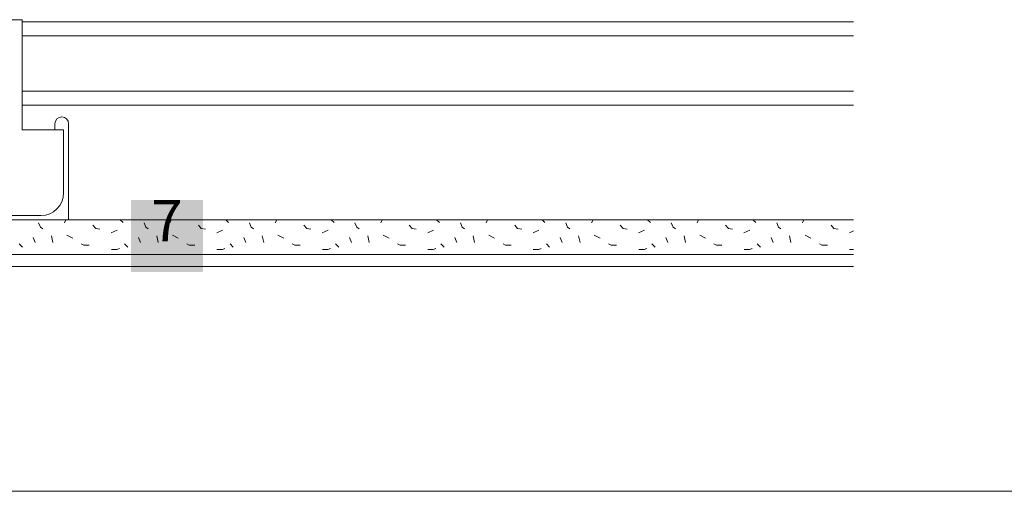
# Model space of a CAD drawing. Units: metres. Extents: x 46 to 1816, y 582 to 1418.
# Drawn here: x 953 to 1308, y 582 to 753 of the extents above; entities that cross this region are included whole.
import ezdxf

# ---------------------------------------------------------------- set-up
doc = ezdxf.new("R2010")
doc.units = ezdxf.units.M
doc.header["$LTSCALE"] = 100
doc.header["$MEASUREMENT"] = 0
for name, color, linetype in [('01 Konstruktion', 7, 'Continuous'), ('03 Verkleidung _ Böden', 7, 'Continuous'), ('04 Legende', 7, 'Continuous'), ('05 Abdichtungen _ Trennlagen', 7, 'Continuous'), ('07 Detailkopf', 7, 'Continuous')]:
    doc.layers.add(name, color=color, linetype=linetype)
doc.styles.add('ERSTELLTER_STIL_1', font='arial.ttf')

# ---------------------------------------------------------------- blocks, each defined once
blk = doc.blocks.new('*X5')
at = {"layer": '01 Konstruktion', "color": 9, "linetype": 'Continuous', "lineweight": 0}
for p, q in [((959.79, 679.24), (960.43, 677.69)), ((969.09, 679.32), (969.62, 680.32)), ((979.42, 678.46), (980.44, 677.27)), ((989.26, 680.32), (990.31, 679.38)), ((997.83, 679.24), (998.47, 677.69)), ((1007.13, 679.32), (1007.66, 680.32)), ((1017.45, 678.46), (1018.47, 677.27)), ((1027.3, 680.32), (1028.34, 679.38)), ((1035.86, 679.24), (1036.51, 677.69)), ((1045.17, 679.32), (1045.69, 680.32)), ((1055.49, 678.46), (1056.51, 677.27)), ((1065.34, 680.32), (1066.38, 679.38)), ((1073.9, 679.24), (1074.55, 677.69)), ((1083.21, 679.32), (1083.73, 680.32)), ((1093.53, 678.46), (1094.55, 677.27)), ((1103.38, 680.32), (1104.42, 679.38)), ((1111.94, 679.24), (1112.59, 677.69)), ((1121.25, 679.32), (1121.77, 680.32)), ((1131.57, 678.46), (1132.59, 677.27)), ((1141.41, 680.32), (1142.46, 679.38)), ((1149.98, 679.24), (1150.62, 677.69)), ((1159.29, 679.32), (1159.81, 680.32)), ((1169.61, 678.46), (1170.63, 677.27)), ((1179.45, 680.32), (1180.5, 679.38)), ((1188.02, 679.24), (1188.66, 677.69)), ((1197.32, 679.32), (1197.85, 680.32)), ((1207.64, 678.46), (1208.66, 677.27)), ((1217.49, 680.32), (1218.54, 679.38)), ((1226.05, 679.24), (1226.7, 677.69)), ((1235.36, 679.32), (1235.89, 680.32)), ((1245.68, 678.46), (1246.7, 677.27)), ((960.43, 677.69), (961.29, 677.14)), ((980.44, 677.27), (981.92, 677.01)), ((988.14, 676.67), (986.03, 675.62)), ((998.47, 677.69), (999.33, 677.14)), ((1018.47, 677.27), (1019.95, 677.01)), ((1026.18, 676.67), (1024.07, 675.62)), ((1036.51, 677.69), (1037.36, 677.14)), ((1056.51, 677.27), (1057.99, 677.01)), ((1064.21, 676.67), (1062.11, 675.62)), ((1074.55, 677.69), (1075.4, 677.14)), ((1094.55, 677.27), (1096.03, 677.01)), ((1102.25, 676.67), (1100.15, 675.62)), ((1112.59, 677.69), (1113.44, 677.14)), ((1132.59, 677.27), (1134.07, 677.01)), ((1140.29, 676.67), (1138.18, 675.62)), ((1150.62, 677.69), (1151.48, 677.14)), ((1170.63, 677.27), (1172.11, 677.01)), ((1178.33, 676.67), (1176.22, 675.62)), ((1188.66, 677.69), (1189.52, 677.14)), ((1208.66, 677.27), (1210.14, 677.01)), ((1216.37, 676.67), (1214.26, 675.62)), ((1226.7, 677.69), (1227.56, 677.14)), ((1246.7, 677.27), (1248.18, 677.01)), ((1253.8, 676.37), (1252.3, 675.62)), ((953.96, 670.51), (952.78, 671.69)), ((958.51, 672.15), (957.8, 674.02)), ((964.42, 674.54), (964.94, 672.17)), ((972.14, 673.72), (970.04, 674.77)), ((976.11, 671.26), (975.19, 671.65)), ((992, 670.51), (990.82, 671.69)), ((996.55, 672.15), (995.83, 674.02)), ((1002.45, 674.54), (1002.98, 672.17)), ((1010.18, 673.72), (1008.08, 674.77)), ((1014.15, 671.26), (1013.22, 671.65)), ((1030.04, 670.51), (1028.85, 671.69)), ((1034.58, 672.15), (1033.87, 674.02)), ((1040.49, 674.54), (1041.02, 672.17)), ((1048.22, 673.72), (1046.11, 674.77)), ((1052.18, 671.26), (1051.26, 671.65)), ((1068.08, 670.51), (1066.89, 671.69)), ((1072.62, 672.15), (1071.91, 674.02)), ((1078.53, 674.54), (1079.06, 672.17)), ((1086.26, 673.72), (1084.15, 674.77)), ((1090.22, 671.26), (1089.3, 671.65)), ((1106.12, 670.51), (1104.93, 671.69)), ((1110.66, 672.15), (1109.95, 674.02)), ((1116.57, 674.54), (1117.1, 672.17)), ((1124.3, 673.72), (1122.19, 674.77)), ((1128.26, 671.26), (1127.34, 671.65)), ((1144.15, 670.51), (1142.97, 671.69)), ((1148.7, 672.15), (1147.99, 674.02)), ((1154.61, 674.54), (1155.13, 672.17)), ((1162.33, 673.72), (1160.23, 674.77)), ((1166.3, 671.26), (1165.38, 671.65)), ((1182.19, 670.51), (1181.01, 671.69)), ((1186.74, 672.15), (1186.03, 674.02)), ((1192.64, 674.54), (1193.17, 672.17)), ((1200.37, 673.72), (1198.27, 674.77)), ((1204.34, 671.26), (1203.41, 671.65)), ((1220.23, 670.51), (1219.05, 671.69)), ((1224.77, 672.15), (1224.06, 674.02)), ((1230.68, 674.54), (1231.21, 672.17)), ((1238.41, 673.72), (1236.3, 674.77)), ((1242.37, 671.26), (1241.45, 671.65)), ((978.08, 671.26), (976.11, 671.26)), ((986.09, 669.64), (988.07, 669.64)), ((988.07, 669.64), (988.99, 670.04)), ((1016.12, 671.26), (1014.15, 671.26)), ((1024.13, 669.64), (1026.11, 669.64)), ((1026.11, 669.64), (1027.03, 670.04)), ((1054.16, 671.26), (1052.18, 671.26)), ((1062.17, 669.64), (1064.15, 669.64)), ((1064.15, 669.64), (1065.07, 670.04)), ((1092.2, 671.26), (1090.22, 671.26)), ((1100.21, 669.64), (1102.18, 669.64)), ((1102.18, 669.64), (1103.1, 670.04)), ((1130.23, 671.26), (1128.26, 671.26)), ((1138.25, 669.64), (1140.22, 669.64)), ((1140.22, 669.64), (1141.14, 670.04)), ((1168.27, 671.26), (1166.3, 671.26)), ((1176.29, 669.64), (1178.26, 669.64)), ((1178.26, 669.64), (1179.18, 670.04)), ((1206.31, 671.26), (1204.34, 671.26)), ((1214.32, 669.64), (1216.3, 669.64)), ((1216.3, 669.64), (1217.22, 670.04)), ((1244.35, 671.26), (1242.37, 671.26)), ((1252.36, 669.64), (1253.8, 669.64))]:
    blk.add_line(p, q, dxfattribs=at)
blk = doc.blocks.new('7')
at = {"layer": '04 Legende', "linetype": 'Continuous', "lineweight": 0}
blk.add_hatch(color=18, dxfattribs=at).paths.add_polyline_path([(0, 0), (26, 0), (26, 26), (0, 26)], flags=0)
at = {"color": 255, "linetype": 'Continuous', "lineweight": 20, "insert": (13, 6.36), "char_height": 15, "attachment_point": 8, "style": 'ERSTELLTER_STIL_1'}
blk.add_mtext('{7}', dxfattribs=at)

msp = doc.modelspace()

# ---------------------------------------------------------------- linework, layer by layer
at = {"layer": '03 Verkleidung _ Böden', "color": 5, "linetype": 'Continuous', "lineweight": 0}
for p, q in [((910.52, 752.52), (953.91, 752.52)), ((953.91, 752.52), (953.91, 712.85)), ((953.91, 751.7), (1253.8, 751.7)), ((953.91, 746.7), (1253.8, 746.7)), ((953.91, 726.7), (1253.8, 726.7)), ((953.91, 721.7), (1253.8, 721.7)), ((965.66, 715.01), (965.66, 712.85)), ((970.63, 715.01), (970.63, 680.32)), ((953.91, 712.85), (968.82, 712.85)), ((968.82, 712.85), (968.82, 690.05)), ((903.76, 681.89), (960.66, 681.89))]:
    msp.add_line(p, q, dxfattribs=at)
for centre, radius, start, end in [((968.15, 715.01), 2.49, 0, 180), ((960.66, 690.05), 8.16, 270, 0)]:
    msp.add_arc(centre, radius, start, end, dxfattribs=at)
at = {"layer": '05 Abdichtungen _ Trennlagen', "color": 18, "linetype": 'Continuous', "lineweight": 0}
for p, q in [((67.49, 680.32), (1253.8, 680.32)), ((67.49, 667.82), (1253.8, 667.82)), ((67.49, 663.53), (1253.8, 663.53))]:
    msp.add_line(p, q, dxfattribs=at)
at = {"layer": '07 Detailkopf', "color": 18, "linetype": 'Continuous', "lineweight": 0}
msp.add_line((46.25, 582.45), (1816.25, 582.45), dxfattribs=at)

# ---------------------------------------------------------------- block references
at = {"layer": '01 Konstruktion', "color": 9, "linetype": 'Continuous', "lineweight": 0}
msp.add_blockref('*X5', (0, 0), dxfattribs=at)
at = {"layer": '04 Legende', "color": 3, "linetype": 'Continuous', "lineweight": 0}
msp.add_blockref('7', (993.08, 661.51), dxfattribs=at)

doc.saveas('drawing.dxf')
